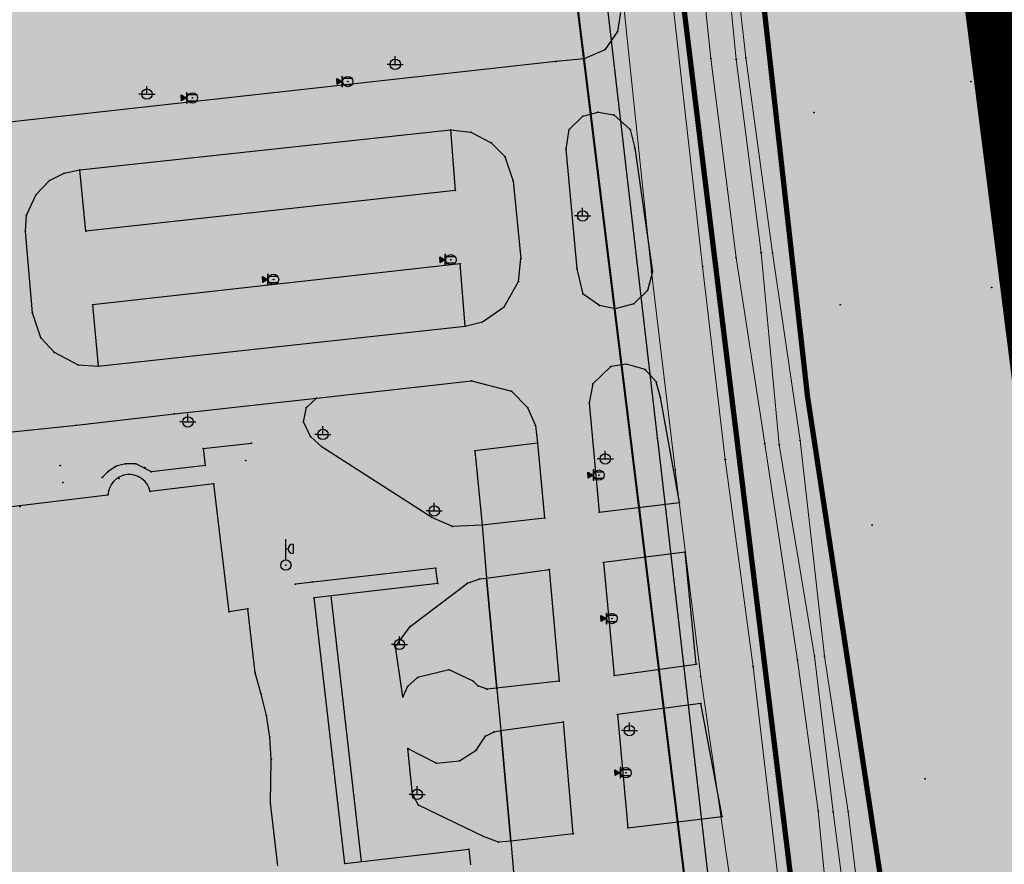
# Model space of a CAD drawing. Units: metres. Extents: x 7429143 to 14861059, y 5088069 to 10177354.
# Drawn here: x 7429675 to 7429769, y 5088434 to 5088515 of the extents above; entities that cross this region are included whole.
import ezdxf

# ---------------------------------------------------------------- set-up
doc = ezdxf.new("R2010")
doc.units = ezdxf.units.M
doc.header["$MEASUREMENT"] = 0
doc.header["$PDMODE"] = 32
doc.header["$PDSIZE"] = 0.05
doc.linetypes.add('DASHED2', pattern=[0.375, 0.25, -0.125])
doc.linetypes.add('DASHEDX2', pattern=[1.5, 1, -0.5])
doc.layers.get('0').update_dxf_attribs({"color": 254})
for name, color, linetype in [('ASFALTNI PUT', 253, 'Continuous'), ('dj - regulacija pristupne', 253, 'DASHEDX2'), ('EKOLOSKI KORIDOR TISE', 2, 'Continuous'), ('Granica obuhvata', 1, 'Continuous'), ('KANALI', 253, 'Continuous'), ('lampa', 253, 'Continuous'), ('lepcso', 253, 'Continuous'), ('medjne_tacke', 253, 'Continuous'), ('NULL', 253, 'Continuous'), ('PARKING POVRSINA', 251, 'Continuous'), ('Point', 253, 'Continuous'), ('R - zona kanala L', 251, 'Continuous'), ('R - zona nasipa L', 251, 'Continuous'), ('R - zona nasipa S', 43, 'Continuous'), ('R - zona parka S', 70, 'Continuous'), ('R - zona saobr povrs S', 253, 'Continuous'), ('R - zona sporta-rekr. i turizma L', 251, 'Continuous'), ('R - zona sporta-rekr. i turizma S', 3, 'Continuous'), ('saht', 253, 'Continuous'), ('épület', 253, 'Continuous'), ('út', 253, 'Continuous')]:
    doc.layers.add(name, color=color, linetype=linetype)
doc.layers.add('parcele', color=253, linetype='Continuous', lineweight=25)

# ---------------------------------------------------------------- blocks, each defined once
blk = doc.blocks.new('T1')
at = {"linetype": 'Continuous'}
blk.add_point((0, 0), dxfattribs=at)
blk.add_attdef('OZN-TAC', (0, 0), '', height=2)
blk = doc.blocks.new('Lefr1')
at = {"layer": 'lampa', "linetype": 'Continuous'}
for p, q in [((0, 0.492), (0, 2.454)), ((0.676, 1.985), (0.676, 1.077)), ((0, 1.531), (0.184, 1.531))]:
    blk.add_line(p, q, dxfattribs=at)
blk.add_circle((0, 0), 0.492, dxfattribs=at)
blk.add_arc((0.676, 1.531), 0.454, 90, 270, dxfattribs=at)
blk.add_point((0, 0), dxfattribs=at)
blk = doc.blocks.new('saht')
at = {"layer": 'saht', "linetype": 'Continuous'}
h = blk.add_hatch(color=256, dxfattribs=at)
h.dxf.hatch_style = 1
h.paths.add_polyline_path([(-1.052, 0), (-1.052, -0.279), (-0.561, 0), (-1.052, 0.279)])
h = blk.add_hatch(color=256, dxfattribs=at)
h.dxf.hatch_style = 1
h.paths.add_polyline_path([(-0.561, -0.492), (-0.492, -0.492), (-0.492, 0.492), (-0.561, 0.492)])
h = blk.add_hatch(color=256, dxfattribs=at)
h.dxf.hatch_style = 1
h.set_gradient(color1=(153, 42, 0), color2=(153, 42, 0), tint=1)
h.paths.add_polyline_path([(0.013, 0, 1), (-0.013, 0, 1)])
for p, q in [((-1.052, 0), (-1.052, 0.279)), ((-1.052, 0.279), (-0.561, 0)), ((-1.052, 0), (-1.052, -0.279)), ((-0.561, 0), (-1.052, -0.279)), ((0.405, 0.279), (-0.405, 0.279)), ((-0.405, -0.279), (0.405, -0.279))]:
    blk.add_line(p, q, dxfattribs=at)
blk.add_lwpolyline([(-0.492, 0.492), (-0.561, 0.492), (-0.561, -0.492), (-0.492, -0.492)], close=True, dxfattribs=at)
for radius in [0.492, 0.0134]:
    blk.add_circle((0, 0), radius, dxfattribs=at)
blk = doc.blocks.new('lamp2')
at = {"layer": 'lampa', "linetype": 'Continuous'}
for p, q in [((-0.492, 0), (-0.765, 0)), ((-0.492, 0), (0.492, 0)), ((0, 0.492), (0, 0.765)), ((0, 0), (0, 0.492)), ((0.492, 0), (0.765, 0))]:
    blk.add_line(p, q, dxfattribs=at)
blk.add_circle((0, 0), 0.492, dxfattribs=at)

msp = doc.modelspace()

# ---------------------------------------------------------------- hatches: boundary and pattern name
at = {"layer": 'EKOLOSKI KORIDOR TISE', "lineweight": 25, "ltscale": 80, "transparency": 33554559}
h = msp.add_hatch(dxfattribs=at)
h.set_pattern_fill('SACNCR', color=256, scale=80)
h.paths.add_polyline_path([(7429765.662, 5089183.06), (7429565.653, 5089183.06), (7429567.721, 5088959.863), (7429568.44, 5088935.594), (7429568.761, 5088915.856), (7429563.739, 5088904.331), (7429559.014, 5088785.407), (7429561.259, 5088779.26), (7429560.994, 5088773.62), (7429559.728, 5088746.604), (7429560.311, 5088715.199), (7429560.595, 5088692.354), (7429561.344, 5088652.55), (7429563.415, 5088608.944), (7429565.262, 5088565.441), (7429569.596, 5088496.908), (7429578.302, 5088427.956), (7429584.433, 5088389.96), (7429590.656, 5088360.504), (7429596.391, 5088325.461), (7429602.725, 5088292.613), (7429607.376, 5088259.774), (7429613.966, 5088220.761), (7429621.118, 5088186.593), (7429628.339, 5088152.97), (7429635.715, 5088125.173), (7429644.529, 5088091.96), (7429851.451, 5088091.96), (7429829.025, 5088176.47), (7429822.876, 5088199.643), (7429816.769, 5088228.078), (7429810.523, 5088257.919), (7429805.026, 5088290.459), (7429800.051, 5088325.59), (7429793.309, 5088360.552), (7429787.288, 5088397.344), (7429781.111, 5088426.582), (7429776.296, 5088456.421), (7429768.803, 5088515.764), (7429764.994, 5088575.996), (7429763.214, 5088617.93), (7429761.255, 5088659.176), (7429760.572, 5088695.48), (7429760.288, 5088718.3), (7429759.815, 5088743.775), (7429760.775, 5088764.255), (7429761.74, 5088784.84), (7429766.461, 5088800.404), (7429760.424, 5088816.93), (7429762.09, 5088858.862), (7429769.44, 5088875.728), (7429768.392, 5088940.18), (7429767.694, 5088963.75)])
at = {"layer": 'R - zona nasipa S'}
h = msp.add_hatch(color=256, dxfattribs=at)
h.dxf.hatch_style = 1
h.paths.add_polyline_path([(7429737.514, 5088753.429), (7429744.305, 5088759.294), (7429758.713, 5088786.152), (7429766.461, 5088800.404), (7429761.769, 5088784.936), (7429760.775, 5088764.255), (7429759.815, 5088743.77), (7429760.29, 5088718.2), (7429760.912, 5088677.438), (7429761.255, 5088659.176), (7429762.231, 5088638.662), (7429763.214, 5088617.93), (7429764.996, 5088575.97), (7429766.604, 5088550.98), (7429768.803, 5088515.771), (7429770.68, 5088500.98), (7429772.528, 5088486.422), (7429776.298, 5088456.409), (7429781.074, 5088426.779), (7429787.289, 5088397.338), (7429793.274, 5088360.749), (7429800.051, 5088325.588), (7429805.057, 5088290.261), (7429810.523, 5088257.919), (7429816.79, 5088227.98), (7429822.829, 5088199.838), (7429829.025, 5088176.47), (7429835.174, 5088153.297), (7429833.632, 5088150.46), (7429824.42, 5088152.38), (7429815.208, 5088154.3), (7429814.95, 5088152.704), (7429802.83, 5088158.63), (7429790.636, 5088164.592), (7429795.13, 5088165.161), (7429794.241, 5088172.264), (7429789.635, 5088209.543), (7429788.692, 5088217.431), (7429782.717, 5088253.041), (7429780.832, 5088267.046), (7429777.835, 5088288.396), (7429776.723, 5088295.742), (7429772.348, 5088321.686), (7429768.186, 5088348.32), (7429766.8, 5088357.2), (7429765.09, 5088374.37), (7429763.38, 5088391.54), (7429763.355, 5088391.739), (7429762.101, 5088400), (7429756.74, 5088435.315), (7429753.433, 5088457.103), (7429750.125, 5088478.891), (7429748.082, 5088497.175), (7429746.04, 5088515.46), (7429744.011, 5088533.646), (7429741.981, 5088551.831), (7429741.044, 5088574.17), (7429740.38, 5088595.94), (7429739.723, 5088617.51), (7429739.71, 5088657.38), (7429739.53, 5088695.44), (7429738.967, 5088709.23), (7429738.407, 5088722.82), (7429737.955, 5088738.025)])
h = msp.add_hatch(color=256, dxfattribs=at)
h.dxf.hatch_style = 1
h.paths.add_polyline_path([(7429727.025, 5088797.053), (7429728.63, 5088791.258), (7429753.34, 5088790.498), (7429746.946, 5088775.7), (7429738.174, 5088757.86), (7429737.514, 5088753.429), (7429737.684, 5088748.48), (7429737.955, 5088738.025), (7429738.407, 5088722.82), (7429739.526, 5088695.64), (7429739.71, 5088657.38), (7429739.723, 5088617.51), (7429741.037, 5088574.37), (7429741.981, 5088551.831), (7429746.04, 5088515.46), (7429750.125, 5088478.891), (7429756.74, 5088435.315), (7429762.101, 5088400), (7429763.355, 5088391.739), (7429766.8, 5088357.2), (7429769.571, 5088339.441), (7429771.376, 5088327.86), (7429772.348, 5088321.686), (7429776.723, 5088295.742), (7429778.946, 5088281.051), (7429782.717, 5088253.041), (7429788.692, 5088217.431), (7429790.578, 5088201.655), (7429795.13, 5088165.161), (7429793.639, 5088164.972), (7429790.636, 5088164.592), (7429787.438, 5088181.463), (7429784.286, 5088198.155), (7429776.54, 5088246.83), (7429772.673, 5088271.13), (7429768.691, 5088296.154), (7429763.74, 5088327.453), (7429761.345, 5088342.59), (7429759.654, 5088353.279), (7429753.888, 5088389.749), (7429752.628, 5088400), (7429743.838, 5088471.527), (7429733.788, 5088553.306), (7429731.848, 5088606.777), (7429729.924, 5088660.05), (7429729.584, 5088678.03), (7429727.997, 5088750.63), (7429727.521, 5088772.718)])
at = {"layer": 'R - zona parka S', "transparency": 33554636}
h = msp.add_hatch(color=256, dxfattribs=at)
h.dxf.hatch_style = 1
h.paths.add_polyline_path([(7429516.205, 5088623.484), (7429515.784, 5088639.455), (7429557.276, 5088640.141), (7429573.568, 5088640.553), (7429574.698, 5088620.059), (7429575.14, 5088611.626), (7429575.245, 5088609.629), (7429575.609, 5088601.717), (7429576.655, 5088581.744), (7429577.125, 5088572.798), (7429577.882, 5088559.287), (7429578.117, 5088553.867), (7429583.341, 5088547.457), (7429588.513, 5088541.121), (7429591.408, 5088537.565), (7429595.43, 5088532.636), (7429596.575, 5088531.231), (7429604.641, 5088521.337), (7429602.032, 5088517.343), (7429602.65, 5088512.302), (7429606.418, 5088481.572), (7429611.036, 5088443.929), (7429614.523, 5088415.503), (7429617.778, 5088388.949), (7429635.461, 5088392.374), (7429653.144, 5088395.798), (7429670.823, 5088399.226), (7429688.503, 5088402.653), (7429690.281, 5088402.999), (7429690.389, 5088403.004), (7429703.235, 5088404.319), (7429716.189, 5088405.639), (7429729.885, 5088407.035), (7429741.532, 5088408.308), (7429743.245, 5088395.124), (7429743.996, 5088388.258), (7429748.951, 5088357.03), (7429751.432, 5088341.395), (7429751.454, 5088341.113), (7429758.913, 5088293.967), (7429759.216, 5088292.337), (7429766.675, 5088245.192), (7429774.437, 5088196.416), (7429777.615, 5088179.582), (7429780.794, 5088162.745), (7429786.285, 5088151.516), (7429774.569, 5088154.701), (7429732.6, 5088173.665), (7429721.392, 5088178.729), (7429690.452, 5088192.718), (7429679.639, 5088198.576), (7429683.26, 5088205.26), (7429706.561, 5088250.027), (7429649.814, 5088279.148), (7429626.301, 5088291.326), (7429594.439, 5088307.609), (7429522.07, 5088342.383), (7429499.784, 5088296.464), (7429457.655, 5088319.995), (7429432.654, 5088334.043), (7429439.816, 5088344.509), (7429447.073, 5088355.008), (7429445.701, 5088392.64), (7429443.806, 5088437.211), (7429441.588, 5088485.692), (7429441.587, 5088485.801), (7429433.233, 5088485.415), (7429424.564, 5088485.071), (7429422.759, 5088484.622), (7429422.68, 5088486.582), (7429421.73, 5088511.142), (7429421.592, 5088515.873), (7429438.48, 5088516.323), (7429437.494, 5088543.33), (7429436.628, 5088561.938), (7429435.378, 5088594.7), (7429434.544, 5088615.614), (7429434.362, 5088620.286)])
h.paths.add_polyline_path([(7429501.946, 5088382.758), (7429537.989, 5088386.75), (7429540.159, 5088367.839), (7429538.476, 5088367.622), (7429539.625, 5088359.28), (7429529.848, 5088358.175), (7429528.387, 5088371.912), (7429503.548, 5088369.029)], flags=16)
h.paths.add_polyline_path([(7429537.989, 5088386.75), (7429536.9, 5088395.671), (7429551.029, 5088397.417), (7429554.271, 5088369.459), (7429540.159, 5088367.839)], flags=16)
edge = h.paths.add_edge_path(flags=16)
edge.add_line((7429489.46, 5088620.037), (7429494.357, 5088620.322))
at = {"layer": 'R - zona saobr povrs S', "transparency": 33554585}
h = msp.add_hatch(color=256, dxfattribs=at)
h.dxf.hatch_style = 1
h.paths.add_polyline_path([(7429435.63, 5088707.92), (7429476.911, 5088735.508), (7429479.819, 5088737.452), (7429693.34, 5088880.15), (7429698.23, 5088883.41), (7429700.24, 5088884.76), (7429709.299, 5088860.531), (7429710.137, 5088858.289), (7429718.4, 5088836.19), (7429724.211, 5088820.642), (7429726.25, 5088832.17), (7429726.63, 5088814.17), (7429727, 5088797.15), (7429729.92, 5088660.15), (7429733.776, 5088553.405), (7429753.9, 5088389.65), (7429768.79, 5088295.53), (7429784.29, 5088198.13), (7429790.62, 5088164.6), (7429795.77, 5088149.31), (7429792.3, 5088149.89), (7429790.88, 5088150.27), (7429786.188, 5088151.542), (7429780.794, 5088162.745), (7429774.437, 5088196.416), (7429758.913, 5088293.967), (7429743.996, 5088388.258), (7429723.793, 5088552.655), (7429717.016, 5088796.42), (7429714.423, 5088818.268), (7429695.296, 5088869.429), (7429435.071, 5088695.519)])
h = msp.add_hatch(color=256, dxfattribs=at)
h.dxf.hatch_style = 1
h.paths.add_polyline_path([(7429725.994, 5088534.744), (7429728.961, 5088510.837), (7429733.897, 5088470.435), (7429741.532, 5088408.308), (7429716.189, 5088405.639), (7429690.281, 5088402.999), (7429688.503, 5088402.653), (7429653.144, 5088395.798), (7429617.778, 5088388.949), (7429611.267, 5088442.056), (7429610.804, 5088445.801), (7429602.032, 5088517.343), (7429604.641, 5088521.337), (7429619.763, 5088522.369), (7429628.828, 5088523.171), (7429631.707, 5088523.517), (7429669.444, 5088528.046), (7429682.159, 5088529.571), (7429723.295, 5088534.508)])
h.paths.add_polyline_path([(7429615.474, 5088467.145), (7429617.084, 5088468.591), (7429619.276, 5088469.337), (7429630.724, 5088470.589), (7429632.701, 5088470.812), (7429674.429, 5088475.443), (7429680.84, 5088476.109), (7429690.121, 5088477.187), (7429703.582, 5088478.666), (7429718.283, 5088480.312), (7429722.064, 5088479.322), (7429723.59, 5088477.771), (7429724.338, 5088476.084), (7429724.54, 5088474.411), (7429718.605, 5088473.669), (7429719.298, 5088466.619), (7429719.715, 5088461.615), (7429720.687, 5088451.115), (7429721.047, 5088447.173), (7429722.014, 5088436.673), (7429722.455, 5088431.587), (7429723.108, 5088424.532), (7429728.971, 5088425.238), (7429729.191, 5088422.696), (7429728.953, 5088421.401), (7429728.296, 5088420.082), (7429727.154, 5088418.934), (7429725.16, 5088418.15), (7429711.556, 5088416.609), (7429710.427, 5088416.603), (7429697.516, 5088415.081), (7429688.342, 5088414.059), (7429681.519, 5088413.312), (7429660.813, 5088411.032), (7429640.108, 5088408.752), (7429637.889, 5088408.485), (7429625.854, 5088407.165), (7429624.321, 5088407.175), (7429622.882, 5088407.661), (7429621.644, 5088408.565), (7429620.651, 5088409.922), (7429620.19, 5088411.762), (7429618.902, 5088423.037), (7429617.615, 5088434.313), (7429616.262, 5088445.894), (7429615.263, 5088454.643), (7429614.265, 5088463.392), (7429614.53, 5088465.538)], flags=16)
at = {"layer": 'R - zona sporta-rekr. i turizma S', "transparency": 33554636}
h = msp.add_hatch(color=256, dxfattribs=at)
h.dxf.hatch_style = 1
h.paths.add_polyline_path([(7429615.474, 5088467.145), (7429617.084, 5088468.591), (7429619.276, 5088469.337), (7429630.724, 5088470.589), (7429632.701, 5088470.812), (7429674.429, 5088475.443), (7429680.84, 5088476.109), (7429690.121, 5088477.187), (7429703.582, 5088478.666), (7429718.283, 5088480.312), (7429722.064, 5088479.322), (7429723.59, 5088477.771), (7429724.338, 5088476.084), (7429724.54, 5088474.411), (7429718.605, 5088473.669), (7429719.298, 5088466.619), (7429719.715, 5088461.615), (7429720.687, 5088451.115), (7429721.047, 5088447.173), (7429722.014, 5088436.673), (7429722.455, 5088431.587), (7429723.108, 5088424.532), (7429728.971, 5088425.238), (7429729.191, 5088422.696), (7429728.953, 5088421.401), (7429728.296, 5088420.082), (7429727.154, 5088418.934), (7429725.16, 5088418.15), (7429711.556, 5088416.609), (7429710.427, 5088416.603), (7429697.516, 5088415.081), (7429688.342, 5088414.059), (7429681.519, 5088413.312), (7429660.813, 5088411.032), (7429640.108, 5088408.752), (7429637.889, 5088408.485), (7429625.854, 5088407.165), (7429624.321, 5088407.175), (7429622.882, 5088407.661), (7429621.644, 5088408.565), (7429620.651, 5088409.922), (7429620.19, 5088411.762), (7429618.902, 5088423.037), (7429617.615, 5088434.313), (7429616.262, 5088445.894), (7429615.263, 5088454.643), (7429614.265, 5088463.392), (7429614.53, 5088465.538)])

# ---------------------------------------------------------------- linework, layer by layer
at = {"layer": 'ASFALTNI PUT', "linetype": 'Continuous', "lineweight": 0}
for p, q in [((7429735.348, 5088490.648, 77.61), (7429732.731, 5088515.791, 77.601)), ((7429737.433, 5088515.563, 77.543), (7429740.185, 5088491.148, 77.551)), ((7429737.585, 5088471.87, 77.687), (7429735.348, 5088490.648, 77.61)), ((7429740.185, 5088491.148, 77.551), (7429742.327, 5088472.851, 77.618)), ((7429742.327, 5088472.851, 77.618), (7429744.979, 5088453.212, 77.641)), ((7429740.012, 5088452.255, 77.643), (7429737.585, 5088471.87, 77.687)), ((7429744.979, 5088453.212, 77.641), (7429747.302, 5088433.618, 77.645)), ((7429742.788, 5088432.902, 77.623), (7429740.012, 5088452.255, 77.643))]:
    msp.add_line(p, q, dxfattribs=at)
at = {"layer": 'dj - regulacija pristupne', "color": 7, "linetype": 'Continuous', "ltscale": 3, "const_width": 0.2}
msp.add_lwpolyline([(7429727, 5088797.15), (7429729.92, 5088660.15), (7429733.776, 5088553.405), (7429753.9, 5088389.65), (7429768.79, 5088295.53), (7429784.29, 5088198.13), (7429790.62, 5088164.6), (7429795.77, 5088149.31), (7429792.3, 5088149.89), (7429790.88, 5088150.27), (7429786.188, 5088151.542), (7429780.794, 5088162.745), (7429774.437, 5088196.416), (7429758.913, 5088293.967), (7429743.996, 5088388.258), (7429723.793, 5088552.655), (7429717.016, 5088796.42)], dxfattribs=at)
msp.add_lwpolyline([(7429727, 5088797.15), (7429729.92, 5088660.15), (7429733.776, 5088553.405), (7429753.9, 5088389.65), (7429768.79, 5088295.53), (7429784.29, 5088198.13), (7429790.62, 5088164.6), (7429795.77, 5088149.31), (7429792.3, 5088149.89), (7429790.88, 5088150.27), (7429786.188, 5088151.542), (7429780.794, 5088162.745), (7429774.437, 5088196.416), (7429758.913, 5088293.967), (7429743.996, 5088388.258), (7429723.793, 5088552.655), (7429717.016, 5088796.42)], dxfattribs=at)
at = {"layer": 'Granica obuhvata', "linetype": 'DASHED2', "ltscale": 30, "const_width": 7.5}
msp.add_lwpolyline([(7429759.81, 5088743.67), (7429760.29, 5088718.2), (7429760.57, 5088695.58), (7429761.25, 5088659.29), (7429765, 5088575.87), (7429768.79, 5088515.87), (7429772.57, 5088486.09), (7429776.31, 5088456.31), (7429781.09, 5088426.68), (7429787.31, 5088397.24), (7429793.29, 5088360.65), (7429800.07, 5088325.49)], dxfattribs=at)
at = {"layer": 'KANALI', "linetype": 'Continuous', "lineweight": 0}
for p, q in [((7429740.968, 5088510.882, 76.555), (7429739.371, 5088525.804, 76.476)), ((7429741.944, 5088525.695, 75.439), (7429743.37, 5088510.764, 75.673)), ((7429744.29, 5088510.935, 76.058), (7429742.607, 5088525.842, 75.844)), ((7429743.364, 5088491.975, 76.698), (7429740.968, 5088510.882, 76.555)), ((7429743.37, 5088510.764, 75.673), (7429745.738, 5088492.446, 75.481)), ((7429746.828, 5088492.44, 75.852), (7429744.29, 5088510.935, 76.058)), ((7429745.738, 5088492.446, 75.481), (7429747.446, 5088474.254, 75.451)), ((7429749.431, 5088474.65, 75.856), (7429746.828, 5088492.44, 75.852)), ((7429746.085, 5088474.347, 76.421), (7429743.364, 5088491.975, 76.698)), ((7429751.735, 5088454.211, 75.872), (7429749.431, 5088474.65, 75.856)), ((7429749.183, 5088453.843, 76.303), (7429746.085, 5088474.347, 76.421)), ((7429747.446, 5088474.254, 75.451), (7429750.799, 5088454.223, 75.487)), ((7429751.151, 5088439.534, 76.334), (7429749.183, 5088453.843, 76.303)), ((7429750.799, 5088454.223, 75.487), (7429752.553, 5088439.442, 75.548)), ((7429753.989, 5088439.462, 75.96), (7429751.735, 5088454.211, 75.872)), ((7429753.411, 5088416.164, 76.347), (7429751.151, 5088439.534, 76.334)), ((7429752.553, 5088439.442, 75.548), (7429755.623, 5088415.847, 75.45)), ((7429756.89, 5088415.702, 75.919), (7429753.989, 5088439.462, 75.96))]:
    msp.add_line(p, q, dxfattribs=at)
at = {"layer": 'lepcso', "linetype": 'Continuous'}
for p, q in [((7429692.851, 5088473.879, 77.733), (7429697.412, 5088474.396, 77.715)), ((7429692.851, 5088473.879, 77.733), (7429693.044, 5088472.271, 78.546)), ((7429683.814, 5088471.695, 78.541), (7429683.271, 5088471.139, 78.547)), ((7429684.595, 5088472.22, 78.542), (7429683.814, 5088471.695, 78.541)), ((7429685.49, 5088472.451, 78.539), (7429684.595, 5088472.22, 78.542)), ((7429686.448, 5088472.427, 78.544), (7429685.49, 5088472.451, 78.539)), ((7429687.929, 5088471.675, 78.545), (7429686.448, 5088472.427, 78.544)), ((7429693.044, 5088472.271, 78.546), (7429687.929, 5088471.675, 78.545)), ((7429714.888, 5088462.546, 77.575), (7429701.59, 5088461.025, 78.519)), ((7429715.073, 5088461.084, 77.588), (7429714.888, 5088462.546, 77.575)), ((7429715.073, 5088461.084, 77.588), (7429703.35, 5088459.726, 78.503)), ((7429706.255, 5088434.538, 78.498), (7429703.35, 5088459.726, 78.503)), ((7429707.846, 5088434.747, 77.685), (7429704.984, 5088459.915, 78.375)), ((7429706.255, 5088434.538, 78.498), (7429718.019, 5088435.908, 77.593)), ((7429718.019, 5088435.908, 77.593), (7429718.189, 5088434.413, 77.59))]:
    msp.add_line(p, q, dxfattribs=at)
at = {"layer": 'NULL', "color": 7}
for p in [(7429732.118, 5088513.439, 77.481), (7429730.928, 5088511.703, 77.468), (7429728.961, 5088510.837, 77.45), (7429711.047, 5088510.314, 83.308), (7429726.278, 5088510.569, 77.43), (7429706.55, 5088508.683, 77.28), (7429687.513, 5088507.489, 82.591), (7429691.819, 5088507.129, 77.276), (7429728.834, 5088505.398, 77.445), (7429730.296, 5088505.772, 77.481), (7429731.785, 5088505.523, 77.51), (7429716.296, 5088504.117, 77.379), (7429718.215, 5088503.873, 77.388), (7429727.539, 5088504.127, 77.416), (7429733.323, 5088504.125, 77.551), (7429720.15, 5088502.885, 77.412), (7429733.747, 5088502.373, 77.574), (7429721.453, 5088501.567, 77.428), (7429727.244, 5088502.286, 77.394), (7429679.676, 5088499.984, 77.358), (7429681.157, 5088500.319, 77.328), (7429678.286, 5088499.317, 77.361), (7429722.243, 5088499.245, 77.437), (7429677.009, 5088497.978, 77.364), (7429716.734, 5088498.36, 77.412), (7429676.086, 5088496.015, 77.379), (7429728.816, 5088495.94, 83.751), (7429675.986, 5088494.463, 77.378), (7429681.723, 5088494.496, 77.358), (7429716.323, 5088491.785, 77.388), (7429717.216, 5088491.404, 77.421), (7429722.959, 5088491.896, 77.431), (7429728.279, 5088490.917, 77.393), (7429735.431, 5088490.631, 77.637), (7429699.505, 5088489.922, 77.37), (7429722.743, 5088489.739, 77.441), (7429728.864, 5088488.514, 77.448), (7429734.959, 5088488.865, 77.576), (7429682.357, 5088487.513, 77.403), (7429730.401, 5088487.437, 77.475), (7429733.663, 5088487.61, 77.532), (7429676.65, 5088486.755, 77.439), (7429721.377, 5088487.32, 77.46), (7429731.893, 5088487.121, 77.489), (7429719.33, 5088485.912, 77.464), (7429717.668, 5088485.491, 77.486), (7429677.457, 5088484.401, 77.455), (7429678.737, 5088482.997, 77.445), (7429680.967, 5088481.838, 77.453), (7429732.961, 5088481.891, 77.513), (7429682.876, 5088481.697, 77.462), (7429731.473, 5088481.663, 77.483), (7429734.735, 5088481.381, 77.554), (7429718.283, 5088480.312, 77.537), (7429729.769, 5088480.013, 77.436), (7429735.796, 5088480.206, 77.58), (7429722.064, 5088479.322, 77.518), (7429703.582, 5088478.666, 77.536), (7429729.438, 5088478.209, 77.411), (7429736.19, 5088478.723, 77.602), (7429690.121, 5088477.187, 77.529), (7429702.628, 5088477.776, 77.553), (7429723.59, 5088477.771, 77.523), (7429691.391, 5088476.416, 83.602), (7429702.341, 5088476.421, 77.552), (7429680.84, 5088476.109, 77.525), (7429724.338, 5088476.084, 77.507), (7429697.412, 5088474.396, 77.715), (7429702.999, 5088475.046, 77.555), (7429704.189, 5088475.235, 81.45), (7429724.54, 5088474.411, 77.522), (7429692.851, 5088473.879, 77.733), (7429704.123, 5088474.009, 77.554), (7429718.605, 5088473.669, 77.576), (7429696.871, 5088472.771, 78.533), (7429730.96, 5088472.902, 83.432), (7429679.283, 5088472.295, 77.721), (7429683.814, 5088471.695, 78.541), (7429684.595, 5088472.22, 78.542), (7429685.49, 5088472.451, 78.539), (7429686.448, 5088472.427, 78.544), (7429687.319, 5088472.105, 78.541), (7429687.929, 5088471.675, 78.545), (7429693.044, 5088472.271, 78.546), (7429679.539, 5088470.678, 78.485), (7429679.539, 5088470.678, 78.485), (7429683.271, 5088471.139, 78.547), (7429684.842, 5088471.055, 78.546), (7429686.678, 5088471.242, 78.545), (7429730.362, 5088471.37, 77.357), (7429687.811, 5088469.829, 78.535), (7429693.841, 5088470.538, 78.563), (7429683.816, 5088469.489, 78.49), (7429683.816, 5088469.489, 78.49), (7429737.981, 5088468.776, 77.58), (7429675.472, 5088468.396, 78.499), (7429675.472, 5088468.396, 78.499), (7429714.747, 5088467.975, 81.472), (7429730.379, 5088467.853, 77.367), (7429714.502, 5088467.359, 77.521), (7429725.211, 5088467.301, 77.476), (7429716.475, 5088466.504, 77.522), (7429719.298, 5088466.619, 77.574), (7429738.541, 5088464.061, 77.56), (7429700.68, 5088462.848, 83.008), (7429714.888, 5088462.546, 77.575), (7429725.648, 5088462.412, 77.505), (7429730.785, 5088463.085, 77.391), (7429719.069, 5088461.54, 77.527), (7429719.715, 5088461.615, 77.584), (7429701.59, 5088461.025, 78.519), (7429703.174, 5088461.251, 77.69), (7429715.073, 5088461.084, 77.588), (7429717.885, 5088461.113, 77.531), (7429703.35, 5088459.726, 78.503), (7429697.082, 5088458.702, 78.556), (7429695.294, 5088458.408, 78.575), (7429731.591, 5088457.775, 77.349), (7429712.478, 5088457.021, 77.568), (7429711.06, 5088455.126, 77.584), (7429711.447, 5088455.317, 81.498), (7429716.162, 5088452.908, 77.546), (7429739.582, 5088453.452, 77.588), (7429697.763, 5088452.63, 78.554), (7429713.164, 5088452.187, 77.566), (7429731.803, 5088452.369, 77.405), (7429712.22, 5088451.343, 77.583), (7429718.446, 5088451.832, 77.527), (7429718.888, 5088451.404, 77.524), (7429719.75, 5088451.065, 77.529), (7429720.687, 5088451.115, 77.564), (7429726.579, 5088451.845, 77.512), (7429698.346, 5088450.599, 78.557), (7429698.348, 5088450.599, 78.557), (7429740.027, 5088449.724, 77.554), (7429698.835, 5088448.571, 78.551), (7429732.109, 5088448.691, 77.402), (7429726.985, 5088447.967, 77.512), (7429699.154, 5088446.515, 78.542), (7429719.592, 5088446.633, 77.527), (7429720.411, 5088447.048, 77.525), (7429721.047, 5088447.173, 77.582), (7429733.25, 5088447.149, 83.532), (7429712.256, 5088445.467, 77.553), (7429718.724, 5088445.296, 77.535), (7429699.292, 5088444.426, 78.549), (7429714.956, 5088444.067, 77.568), (7429717.155, 5088444.293, 77.539), (7429732.92, 5088443.158, 77.363), (7429712.678, 5088441.14, 77.59), (7429713.134, 5088441.106, 81.512), (7429699.216, 5088440.3, 78.561), (7429713.256, 5088440.08, 77.577), (7429742.032, 5088438.996, 77.624), (7429719.406, 5088437.104, 77.537), (7429727.928, 5088437.367, 77.527), (7429733.112, 5088437.918, 77.403), (7429720.848, 5088436.59, 77.522), (7429722.014, 5088436.673, 77.583), (7429718.019, 5088435.908, 77.593), (7429706.255, 5088434.538, 78.498), (7429707.846, 5088434.747, 77.685)]:
    msp.add_point(p, dxfattribs=at)
at = {"layer": 'parcele', "ltscale": 5}
for p, q in [((7429733.788, 5088553.306), (7429753.888, 5088389.749)), ((7429750.099, 5088479.089), (7429741.981, 5088551.831)), ((7429730.211, 5088523.946), (7429735.879, 5088474.946)), ((7429763.355, 5088391.739), (7429750.125, 5088478.891)), ((7429735.902, 5088474.748), (7429743.568, 5088408.536))]:
    msp.add_line(p, q, dxfattribs=at)
at = {"layer": 'PARKING POVRSINA', "elevation": 77.52}
msp.add_lwpolyline([(7429674.429, 5088475.443), (7429680.84, 5088476.109), (7429690.121, 5088477.187), (7429703.582, 5088478.666), (7429718.283, 5088480.312), (7429722.064, 5088479.322), (7429723.59, 5088477.771), (7429724.338, 5088476.084), (7429724.54, 5088474.411), (7429718.605, 5088473.669), (7429719.298, 5088466.619), (7429719.715, 5088461.615), (7429720.687, 5088451.115), (7429721.047, 5088447.173), (7429722.014, 5088436.673), (7429722.455, 5088431.587)], dxfattribs=at)
at = {"layer": 'Point'}
for p in [(7429740.968, 5088510.882), (7429743.37, 5088510.764), (7429744.29, 5088510.935), (7429765.618, 5088508.691), (7429750.737, 5088505.744), (7429745.738, 5088492.446), (7429746.828, 5088492.44), (7429740.185, 5088491.148), (7429743.364, 5088491.975), (7429735.348, 5088490.648), (7429767.604, 5088489.166), (7429753.238, 5088487.524), (7429746.085, 5088474.347), (7429749.431, 5088474.65), (7429747.446, 5088474.254), (7429742.327, 5088472.851), (7429737.585, 5088471.87), (7429756.257, 5088466.639), (7429749.183, 5088453.843), (7429750.799, 5088454.223), (7429751.735, 5088454.211), (7429744.979, 5088453.212), (7429740.012, 5088452.255), (7429761.279, 5088442.59), (7429751.151, 5088439.534), (7429752.553, 5088439.442), (7429753.989, 5088439.462)]:
    msp.add_point(p, dxfattribs=at)
at = {"layer": 'R - zona kanala L', "const_width": 0.5}
for points in [[(7429759.654, 5088353.279), (7429753.888, 5088389.749), (7429752.628, 5088400), (7429743.838, 5088471.527), (7429733.788, 5088553.306), (7429731.848, 5088606.777), (7429729.924, 5088660.05), (7429729.584, 5088678.03), (7429727.997, 5088750.63)], [(7429738.407, 5088722.82), (7429739.526, 5088695.64), (7429739.71, 5088657.38), (7429739.723, 5088617.51), (7429741.037, 5088574.37), (7429741.981, 5088551.831), (7429746.04, 5088515.46), (7429750.125, 5088478.891), (7429756.74, 5088435.315), (7429762.101, 5088400), (7429763.355, 5088391.739), (7429766.8, 5088357.2)]]:
    msp.add_lwpolyline(points, dxfattribs=at)
at = {"layer": 'R - zona nasipa L'}
msp.add_lwpolyline([(7429766.8, 5088357.2), (7429765.09, 5088374.37), (7429763.38, 5088391.54), (7429763.355, 5088391.739), (7429762.101, 5088400), (7429756.74, 5088435.315), (7429753.433, 5088457.103), (7429750.125, 5088478.891), (7429748.082, 5088497.175), (7429746.04, 5088515.46), (7429744.011, 5088533.646), (7429741.981, 5088551.831), (7429741.044, 5088574.17), (7429740.38, 5088595.94), (7429739.723, 5088617.51), (7429739.71, 5088657.38), (7429739.53, 5088695.44), (7429738.967, 5088709.23), (7429738.407, 5088722.82)], dxfattribs=at)
msp.add_lwpolyline([(7429766.8, 5088357.2), (7429765.09, 5088374.37), (7429763.38, 5088391.54), (7429763.355, 5088391.739), (7429762.101, 5088400), (7429756.74, 5088435.315), (7429753.433, 5088457.103), (7429750.125, 5088478.891), (7429748.082, 5088497.175), (7429746.04, 5088515.46), (7429744.011, 5088533.646), (7429741.981, 5088551.831), (7429741.044, 5088574.17), (7429740.38, 5088595.94), (7429739.723, 5088617.51), (7429739.71, 5088657.38), (7429739.53, 5088695.44), (7429738.967, 5088709.23), (7429738.407, 5088722.82)], dxfattribs=at)
at = {"layer": 'R - zona sporta-rekr. i turizma L'}
msp.add_lwpolyline([(7429725.994, 5088534.744), (7429728.961, 5088510.837), (7429733.897, 5088470.435), (7429741.532, 5088408.308), (7429716.189, 5088405.639), (7429716.189, 5088405.639), (7429690.281, 5088402.999), (7429688.503, 5088402.653), (7429653.144, 5088395.798), (7429617.778, 5088388.949), (7429611.267, 5088442.056), (7429610.804, 5088445.801), (7429602.032, 5088517.343), (7429604.641, 5088521.337), (7429619.763, 5088522.369), (7429628.828, 5088523.171), (7429631.707, 5088523.517), (7429669.444, 5088528.046), (7429682.159, 5088529.571), (7429723.295, 5088534.508)], close=True, dxfattribs=at)
msp.add_lwpolyline([(7429725.994, 5088534.744), (7429728.961, 5088510.837), (7429733.897, 5088470.435), (7429741.532, 5088408.308), (7429716.189, 5088405.639), (7429716.189, 5088405.639), (7429690.281, 5088402.999), (7429688.503, 5088402.653), (7429653.144, 5088395.798), (7429617.778, 5088388.949), (7429611.267, 5088442.056), (7429610.804, 5088445.801), (7429602.032, 5088517.343), (7429604.641, 5088521.337), (7429619.763, 5088522.369), (7429628.828, 5088523.171), (7429631.707, 5088523.517), (7429669.444, 5088528.046), (7429682.159, 5088529.571), (7429723.295, 5088534.508)], close=True, dxfattribs=at)
msp.add_lwpolyline([(7429726.546, 5088530.064), (7429729.565, 5088505.585), (7429733.894, 5088470.456), (7429741.542, 5088408.229), (7429716.189, 5088405.639), (7429716.189, 5088405.639), (7429690.281, 5088402.999), (7429688.503, 5088402.653), (7429653.144, 5088395.798), (7429617.778, 5088388.949), (7429611.267, 5088442.056), (7429610.804, 5088445.801), (7429602.032, 5088517.343)], dxfattribs=at)
msp.add_lwpolyline([(7429726.546, 5088530.064), (7429729.565, 5088505.585), (7429733.894, 5088470.456), (7429741.542, 5088408.229), (7429716.189, 5088405.639), (7429716.189, 5088405.639), (7429690.281, 5088402.999), (7429688.503, 5088402.653), (7429653.144, 5088395.798), (7429617.778, 5088388.949), (7429611.267, 5088442.056), (7429610.804, 5088445.801), (7429602.032, 5088517.343)], dxfattribs=at)
at = {"layer": 'épület', "linetype": 'Continuous'}
for p, q in [((7429693.841, 5088470.538, 78.563), (7429687.811, 5088469.829, 78.535)), ((7429695.294, 5088458.408, 78.575), (7429693.841, 5088470.538, 78.563)), ((7429655.68, 5088466.109, 78.471), (7429683.816, 5088469.489, 78.49)), ((7429697.082, 5088458.702, 78.556), (7429695.294, 5088458.408, 78.575)), ((7429697.763, 5088452.63, 78.554), (7429697.082, 5088458.702, 78.556)), ((7429698.348, 5088450.599, 78.557), (7429697.763, 5088452.63, 78.554)), ((7429698.835, 5088448.571, 78.551), (7429698.348, 5088450.599, 78.557)), ((7429699.154, 5088446.515, 78.542), (7429698.835, 5088448.571, 78.551)), ((7429699.292, 5088444.426, 78.549), (7429699.154, 5088446.515, 78.542)), ((7429699.216, 5088440.3, 78.561), (7429699.292, 5088444.426, 78.549)), ((7429699.908, 5088434.33, 78.556), (7429699.216, 5088440.3, 78.561))]:
    msp.add_line(p, q, dxfattribs=at)
msp.add_arc((7429685.835, 5088469.405, 78.535), 2.021, 12.10072, 177.62831, dxfattribs=at)
at = {"layer": 'út', "linetype": 'Continuous'}
for p, q in [((7429732.399, 5088515.235, 77.506), (7429732.118, 5088513.439, 77.481)), ((7429732.118, 5088513.439, 77.481), (7429730.928, 5088511.703, 77.468)), ((7429730.928, 5088511.703, 77.468), (7429728.961, 5088510.837, 77.45)), ((7429728.961, 5088510.837, 77.45), (7429726.278, 5088510.569, 77.43)), ((7429726.278, 5088510.569, 77.43), (7429654.805, 5088502.659, 77.273)), ((7429727.539, 5088504.127, 77.416), (7429728.834, 5088505.398, 77.445)), ((7429728.834, 5088505.398, 77.445), (7429730.296, 5088505.772, 77.481)), ((7429730.296, 5088505.772, 77.481), (7429731.785, 5088505.523, 77.51)), ((7429731.785, 5088505.523, 77.51), (7429733.323, 5088504.125, 77.551)), ((7429681.157, 5088500.319, 77.328), (7429716.296, 5088504.117, 77.379)), ((7429716.296, 5088504.117, 77.379), (7429716.734, 5088498.36, 77.412)), ((7429716.296, 5088504.117, 77.379), (7429718.215, 5088503.873, 77.388)), ((7429718.215, 5088503.873, 77.388), (7429720.15, 5088502.885, 77.412)), ((7429727.244, 5088502.286, 77.394), (7429727.539, 5088504.127, 77.416)), ((7429733.323, 5088504.125, 77.551), (7429733.747, 5088502.373, 77.574)), ((7429720.15, 5088502.885, 77.412), (7429721.453, 5088501.567, 77.428)), ((7429733.747, 5088502.373, 77.574), (7429735.431, 5088490.631, 77.637)), ((7429721.453, 5088501.567, 77.428), (7429722.243, 5088499.245, 77.437)), ((7429728.279, 5088490.917, 77.393), (7429727.244, 5088502.286, 77.394)), ((7429678.286, 5088499.317, 77.361), (7429679.676, 5088499.984, 77.358)), ((7429679.676, 5088499.984, 77.358), (7429681.157, 5088500.319, 77.328)), ((7429681.723, 5088494.496, 77.358), (7429681.157, 5088500.319, 77.328)), ((7429677.009, 5088497.978, 77.364), (7429678.286, 5088499.317, 77.361)), ((7429722.243, 5088499.245, 77.437), (7429722.959, 5088491.896, 77.431)), ((7429676.086, 5088496.015, 77.379), (7429677.009, 5088497.978, 77.364)), ((7429716.734, 5088498.36, 77.412), (7429681.723, 5088494.496, 77.358)), ((7429675.986, 5088494.463, 77.378), (7429676.086, 5088496.015, 77.379)), ((7429676.65, 5088486.755, 77.439), (7429675.986, 5088494.463, 77.378)), ((7429717.216, 5088491.404, 77.421), (7429682.357, 5088487.513, 77.403)), ((7429717.668, 5088485.491, 77.486), (7429717.216, 5088491.404, 77.421)), ((7429722.743, 5088489.739, 77.441), (7429722.959, 5088491.896, 77.431)), ((7429728.864, 5088488.514, 77.448), (7429728.279, 5088490.917, 77.393)), ((7429735.431, 5088490.631, 77.637), (7429734.959, 5088488.865, 77.576)), ((7429721.377, 5088487.32, 77.46), (7429722.743, 5088489.739, 77.441)), ((7429730.401, 5088487.437, 77.475), (7429728.864, 5088488.514, 77.448)), ((7429734.959, 5088488.865, 77.576), (7429733.663, 5088487.61, 77.532)), ((7429682.357, 5088487.513, 77.403), (7429682.876, 5088481.697, 77.462)), ((7429731.893, 5088487.121, 77.489), (7429730.401, 5088487.437, 77.475)), ((7429733.663, 5088487.61, 77.532), (7429731.893, 5088487.121, 77.489)), ((7429677.457, 5088484.401, 77.455), (7429676.65, 5088486.755, 77.439)), ((7429719.33, 5088485.912, 77.464), (7429721.377, 5088487.32, 77.46)), ((7429717.668, 5088485.491, 77.486), (7429719.33, 5088485.912, 77.464)), ((7429682.876, 5088481.697, 77.462), (7429717.668, 5088485.491, 77.486)), ((7429678.737, 5088482.997, 77.445), (7429677.457, 5088484.401, 77.455)), ((7429680.967, 5088481.838, 77.453), (7429678.737, 5088482.997, 77.445)), ((7429680.967, 5088481.838, 77.453), (7429682.876, 5088481.697, 77.462)), ((7429732.961, 5088481.891, 77.513), (7429731.473, 5088481.663, 77.483)), ((7429734.735, 5088481.381, 77.554), (7429732.961, 5088481.891, 77.513)), ((7429731.473, 5088481.663, 77.483), (7429729.769, 5088480.013, 77.436)), ((7429735.796, 5088480.206, 77.58), (7429734.735, 5088481.381, 77.554)), ((7429703.582, 5088478.666, 77.536), (7429718.283, 5088480.312, 77.537)), ((7429718.283, 5088480.312, 77.537), (7429722.064, 5088479.322, 77.518)), ((7429729.769, 5088480.013, 77.436), (7429729.438, 5088478.209, 77.411)), ((7429736.19, 5088478.723, 77.602), (7429735.796, 5088480.206, 77.58)), ((7429722.064, 5088479.322, 77.518), (7429723.59, 5088477.771, 77.523)), ((7429690.121, 5088477.187, 77.529), (7429703.582, 5088478.666, 77.536)), ((7429702.628, 5088477.776, 77.553), (7429703.582, 5088478.666, 77.536)), ((7429729.438, 5088478.209, 77.411), (7429730.379, 5088467.853, 77.367)), ((7429737.981, 5088468.776, 77.58), (7429736.19, 5088478.723, 77.602)), ((7429680.84, 5088476.109, 77.525), (7429690.121, 5088477.187, 77.529)), ((7429702.341, 5088476.421, 77.552), (7429702.628, 5088477.776, 77.553)), ((7429723.59, 5088477.771, 77.523), (7429724.338, 5088476.084, 77.507)), ((7429702.999, 5088475.046, 77.555), (7429702.341, 5088476.421, 77.552)), ((7429674.429, 5088475.443, 77.538), (7429680.84, 5088476.109, 77.525)), ((7429724.338, 5088476.084, 77.507), (7429724.54, 5088474.411, 77.522)), ((7429704.123, 5088474.009, 77.554), (7429702.999, 5088475.046, 77.555)), ((7429724.54, 5088474.411, 77.522), (7429718.605, 5088473.669, 77.576)), ((7429724.54, 5088474.411, 77.522), (7429725.211, 5088467.301, 77.476)), ((7429714.502, 5088467.359, 77.521), (7429704.123, 5088474.009, 77.554)), ((7429718.605, 5088473.669, 77.576), (7429719.298, 5088466.619, 77.574)), ((7429730.379, 5088467.853, 77.367), (7429737.981, 5088468.776, 77.58)), ((7429716.475, 5088466.504, 77.522), (7429714.502, 5088467.359, 77.521)), ((7429725.211, 5088467.301, 77.476), (7429719.298, 5088466.619, 77.574)), ((7429719.298, 5088466.619, 77.574), (7429716.475, 5088466.504, 77.522)), ((7429738.541, 5088464.061, 77.56), (7429730.785, 5088463.085, 77.391)), ((7429739.582, 5088453.452, 77.588), (7429738.541, 5088464.061, 77.56)), ((7429719.715, 5088461.615, 77.584), (7429725.648, 5088462.412, 77.505)), ((7429725.648, 5088462.412, 77.505), (7429726.579, 5088451.845, 77.512)), ((7429730.785, 5088463.085, 77.391), (7429731.803, 5088452.369, 77.405)), ((7429717.885, 5088461.113, 77.531), (7429719.069, 5088461.54, 77.527)), ((7429719.069, 5088461.54, 77.527), (7429719.715, 5088461.615, 77.584)), ((7429720.687, 5088451.115, 77.564), (7429719.715, 5088461.615, 77.584)), ((7429712.478, 5088457.021, 77.568), (7429717.885, 5088461.113, 77.531)), ((7429711.06, 5088455.126, 77.584), (7429712.478, 5088457.021, 77.568)), ((7429711.78, 5088450.344, 77.511), (7429711.06, 5088455.126, 77.584)), ((7429716.162, 5088452.908, 77.546), (7429713.164, 5088452.187, 77.566)), ((7429718.446, 5088451.832, 77.527), (7429716.162, 5088452.908, 77.546)), ((7429731.803, 5088452.369, 77.405), (7429739.582, 5088453.452, 77.588)), ((7429713.164, 5088452.187, 77.566), (7429712.22, 5088451.343, 77.583)), ((7429712.22, 5088451.343, 77.583), (7429711.78, 5088450.344, 77.511)), ((7429718.888, 5088451.404, 77.524), (7429718.446, 5088451.832, 77.527)), ((7429719.75, 5088451.065, 77.529), (7429718.888, 5088451.404, 77.524)), ((7429726.579, 5088451.845, 77.512), (7429719.75, 5088451.065, 77.529)), ((7429740.027, 5088449.724, 77.554), (7429732.109, 5088448.691, 77.402)), ((7429742.032, 5088438.996, 77.624), (7429740.027, 5088449.724, 77.554)), ((7429732.109, 5088448.691, 77.402), (7429733.112, 5088437.918, 77.403)), ((7429721.047, 5088447.173, 77.582), (7429726.985, 5088447.967, 77.512)), ((7429727.928, 5088437.367, 77.527), (7429726.985, 5088447.967, 77.512)), ((7429718.724, 5088445.296, 77.535), (7429719.592, 5088446.633, 77.527)), ((7429719.592, 5088446.633, 77.527), (7429720.411, 5088447.048, 77.525)), ((7429720.411, 5088447.048, 77.525), (7429721.047, 5088447.173, 77.582)), ((7429722.014, 5088436.673, 77.583), (7429721.047, 5088447.173, 77.582)), ((7429712.256, 5088445.467, 77.553), (7429714.956, 5088444.067, 77.568)), ((7429712.678, 5088441.14, 77.59), (7429712.256, 5088445.467, 77.553)), ((7429717.155, 5088444.293, 77.539), (7429718.724, 5088445.296, 77.535)), ((7429714.956, 5088444.067, 77.568), (7429717.155, 5088444.293, 77.539)), ((7429713.256, 5088440.08, 77.577), (7429712.678, 5088441.14, 77.59)), ((7429719.406, 5088437.104, 77.537), (7429713.256, 5088440.08, 77.577)), ((7429733.112, 5088437.918, 77.403), (7429742.032, 5088438.996, 77.624)), ((7429720.848, 5088436.59, 77.522), (7429719.406, 5088437.104, 77.537)), ((7429727.928, 5088437.367, 77.527), (7429722.014, 5088436.673, 77.583)), ((7429722.014, 5088436.673, 77.583), (7429720.848, 5088436.59, 77.522))]:
    msp.add_line(p, q, dxfattribs=at)
msp.add_point((7429711.78, 5088450.344, 77.511), dxfattribs=at)

# ---------------------------------------------------------------- block references
at = {"layer": 'lampa', "linetype": 'Continuous'}
for name, p in [('lamp2', (7429711.047, 5088510.314, 83.308)), ('lamp2', (7429687.513, 5088507.489, 82.591)), ('lamp2', (7429728.816, 5088495.94, 83.751)), ('lamp2', (7429691.391, 5088476.416, 83.602)), ('lamp2', (7429704.189, 5088475.235, 81.45)), ('lamp2', (7429730.96, 5088472.902, 83.432)), ('lamp2', (7429714.747, 5088467.975, 81.472)), ('Lefr1', (7429700.68, 5088462.848, 83.008)), ('lamp2', (7429711.447, 5088455.317, 81.498)), ('lamp2', (7429733.25, 5088447.149, 83.532)), ('lamp2', (7429713.134, 5088441.106, 81.512))]:
    msp.add_blockref(name, p, dxfattribs=at)
at = {"layer": 'medjne_tacke'}
for p in [(7429750.11, 5088478.99), (7429743.22, 5088477.28), (7429735.89, 5088474.847)]:
    msp.add_blockref('T1', p, dxfattribs=at)
at = {"layer": 'saht', "linetype": 'Continuous'}
for p in [(7429706.55, 5088508.683, 77.28), (7429691.819, 5088507.129, 77.276), (7429716.323, 5088491.785, 77.388), (7429699.505, 5088489.922, 77.37), (7429730.362, 5088471.37, 77.357), (7429731.591, 5088457.775, 77.349), (7429732.92, 5088443.158, 77.363)]:
    msp.add_blockref('saht', p, dxfattribs=at)

doc.saveas('drawing.dxf')
